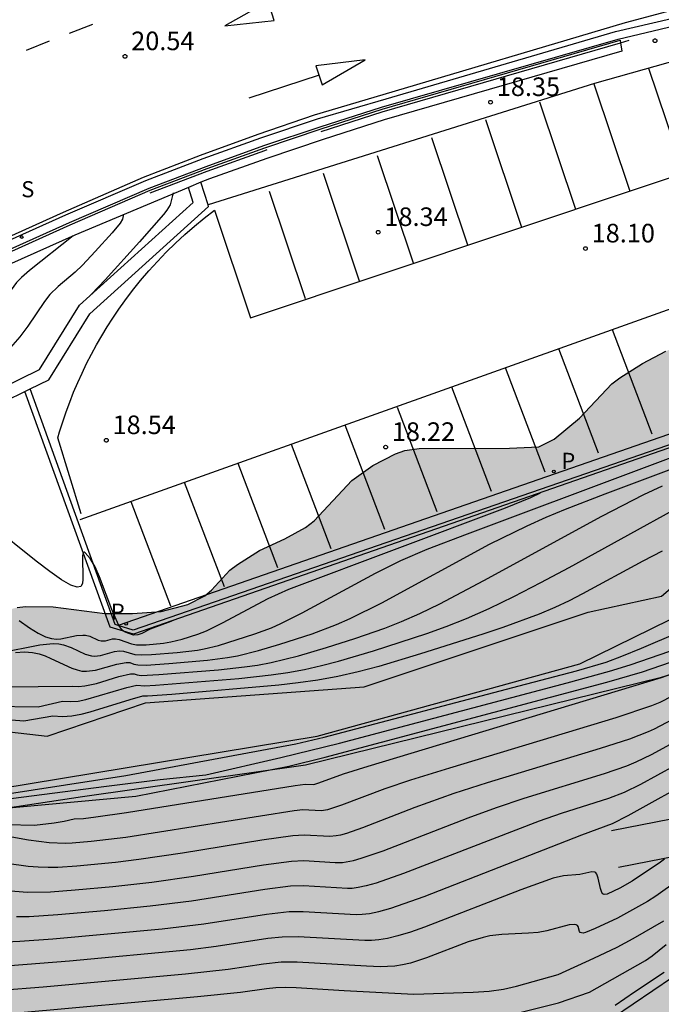
# Model space of a CAD drawing. Units: metres. Extents: x 585544 to 585895, y 4796289 to 4796541.
# Drawn here: x 585723 to 585749, y 4796423 to 4796462 of the extents above; entities that cross this region are included whole.
import ezdxf

# ---------------------------------------------------------------- set-up
doc = ezdxf.new("R2010")
doc.units = ezdxf.units.M
for name, color, linetype in [('020101', 3, 'CABEZA_TALUD'), ('020104', 34, 'Continuous'), ('020204', 9, 'Continuous'), ('020308', 9, 'Continuous'), ('060108', 9, 'Continuous'), ('060110', 9, 'Continuous'), ('060113', 4, 'Continuous'), ('060119', 9, 'Continuous'), ('070105', 6, 'Continuous'), ('070111', 6, 'Continuous'), ('070112', 6, 'Continuous'), ('100105', 3, 'Continuous'), ('100106', 63, 'Continuous'), ('210205', 4, 'Continuous'), ('210304', 9, 'Continuous'), ('210305', 4, 'Continuous'), ('260101', 9, 'Continuous'), ('990504', 63, 'Continuous')]:
    doc.layers.add(name, color=color, linetype=linetype)
doc.layers.add('020105', color=24, linetype='Continuous', lineweight=30)
doc.layers.add('050111', color=5, linetype='Continuous', lineweight=30)
doc.styles.add('ARIAL', font='ARIAL.TTF', dxfattribs={"height": 1})
doc.styles.add('ROMANS', font='romans__.ttf', dxfattribs={"height": 1})
doc.linetypes.add('CABEZA_TALUD', pattern='A,0.1,[204,DONOSTI.shx,S=0.15,R=0,X=0,Y=0],0,0.2', length=0.3)

# ---------------------------------------------------------------- blocks, each defined once
blk = doc.blocks.new('COTAPU')
blk.add_circle((0, 0), 0.075)
blk = doc.blocks.new('PLUVI3')
blk.add_circle((0, 0), 0.055)

msp = doc.modelspace()

# ---------------------------------------------------------------- hatches: boundary and pattern name
at = {"layer": '990504'}
msp.add_hatch(color=256, dxfattribs=at).paths.add_polyline_path([(585807.211, 4796473.252), (585807.958, 4796473.358), (585809.828, 4796473.752), (585810.94, 4796473.846), (585811.908, 4796474.01), (585812.91, 4796474.238), (585816.074, 4796475.226), (585817.102, 4796475.442), (585821.498, 4796476.01), (585822.314, 4796476.348), (585824.066, 4796477.466), (585825.092, 4796478.068), (585826.124, 4796478.536), (585826.752, 4796478.714), (585827.212, 4796478.756), (585827.98, 4796478.73), (585828.27, 4796478.658), (585828.802, 4796478.448), (585829.738, 4796477.942), (585829.91, 4796477.756), (585830.026, 4796477.53), (585830.482, 4796475.64), (585830.728, 4796475.262), (585830.92, 4796475.104), (585832.121, 4796474.374), (585833.013, 4796473.77), (585833.829, 4796472.936), (585834.053, 4796472.834), (585835.047, 4796472.494), (585835.517, 4796472.522), (585835.957, 4796472.678), (585837.785, 4796473.768), (585838.517, 4796474.108), (585838.777, 4796474.152), (585839.079, 4796474.154), (585840.261, 4796473.944), (585841.273, 4796473.462), (585842.235, 4796472.812), (585842.987, 4796471.994), (585843.095, 4796471.76), (585843.131, 4796471.488), (585843.089, 4796469.094), (585843.187, 4796467.92), (585843.945, 4796464.55), (585844.321, 4796463.53), (585845.309, 4796461.42), (585845.967, 4796460.57), (585846.157, 4796460.414), (585846.531, 4796460.204), (585847.027, 4796460.094), (585847.965, 4796460.06), (585848.853, 4796460.124), (585849.837, 4796460.074), (585850.915, 4796459.96), (585852.557, 4796459.962), (585853.759, 4796460.038), (585854.687, 4796460.162), (585855.944, 4796460.254), (585857.318, 4796460.16), (585858, 4796459.984), (585858.202, 4796459.886), (585858.566, 4796459.61), (585858.704, 4796459.434), (585858.784, 4796459.232), (585859.204, 4796457.566), (585859.596, 4796455.634), (585859.898, 4796454.638), (585860.554, 4796453.25), (585861.768, 4796451.796), (585862.5, 4796451.056), (585863.478, 4796450.336), (585864.404, 4796449.806), (585865.548, 4796449.386), (585866.208, 4796449.304), (585866.864, 4796449.346), (585867.062, 4796449.396), (585870.538, 4796450.596), (585871.748, 4796450.864), (585872.908, 4796450.81), (585873.924, 4796450.582), (585874.766, 4796450.229), (585875.618, 4796449.517), (585876.248, 4796448.688), (585876.642, 4796447.716), (585876.806, 4796446.678), (585876.93, 4796445.52), (585876.95, 4796444.368), (585877.044, 4796443.366), (585877.047, 4796441.004), (585877.009, 4796440.194), (585876.849, 4796439.77), (585876.559, 4796439.338), (585876.183, 4796438.932), (585875.739, 4796438.58), (585874.381, 4796438.038), (585873.354, 4796437.824), (585872.602, 4796437.714), (585871.618, 4796437.742), (585868.746, 4796437.948), (585867.712, 4796437.96), (585866.792, 4796438.054), (585865.746, 4796438.318), (585863.234, 4796439.066), (585861.888, 4796439.148), (585861.172, 4796439.152), (585859.214, 4796439.426), (585858.076, 4796439.672), (585857.108, 4796440.058), (585855.058, 4796440.97), (585854.068, 4796441.332), (585849.916, 4796442.56), (585848.824, 4796442.81), (585845.734, 4796444.03), (585844.772, 4796444.438), (585841.609, 4796446.388), (585841.201, 4796446.706), (585840.323, 4796447.498), (585839.639, 4796448.224), (585838.695, 4796448.852), (585837.611, 4796449.28), (585836.551, 4796449.85), (585835.769, 4796450.396), (585835.537, 4796450.736), (585835.257, 4796451.458), (585835.121, 4796451.974), (585834.729, 4796452.964), (585833.555, 4796455.302), (585832.304, 4796456.662), (585831.819, 4796456.926), (585830.207, 4796458.332), (585829.649, 4796458.676), (585829.261, 4796458.832), (585827.875, 4796459.092), (585826.759, 4796459.23), (585826.153, 4796459.482), (585825.527, 4796459.89), (585823.951, 4796460.266), (585823.759, 4796460.342), (585823.265, 4796460.67), (585822.355, 4796461.74), (585821.356, 4796462.794), (585820.922, 4796463.128), (585820.752, 4796463.21), (585820.094, 4796463.294), (585818.288, 4796463.292), (585817.224, 4796463.212), (585814.978, 4796462.598), (585814.48, 4796462.43), (585812.508, 4796461.603), (585810.302, 4796461.123), (585809.284, 4796460.843), (585807.948, 4796460.313), (585806.372, 4796459.233), (585802.962, 4796456.413), (585801.786, 4796455.313), (585800.494, 4796453.593), (585799.286, 4796451.699), (585798.854, 4796450.703), (585798.468, 4796449.955), (585797.678, 4796448.817), (585796.924, 4796447.915), (585796.38, 4796447.023), (585795.7, 4796445.021), (585795.21, 4796444.035), (585794.596, 4796443.045), (585793.398, 4796441.277), (585792.882, 4796440.366), (585792.526, 4796439.26), (585792.32, 4796438.782), (585792.234, 4796438.358), (585792.22, 4796438.126), (585792.298, 4796437.426), (585792.68, 4796436.28), (585792.884, 4796435.882), (585793.474, 4796435), (585794.422, 4796433.282), (585794.692, 4796432.402), (585795.014, 4796431.568), (585795.472, 4796430.68), (585795.668, 4796430.386), (585796.262, 4796429.706), (585796.57, 4796429.452), (585797.205, 4796429.042), (585798.009, 4796428.794), (585800.357, 4796428.872), (585802.431, 4796429.028), (585804.713, 4796429.472), (585805.885, 4796429.81), (585809.687, 4796431.393), (585811.321, 4796432.293), (585811.925, 4796432.819), (585812.041, 4796432.971), (585812.417, 4796433.675), (585812.635, 4796434.551), (585812.725, 4796435.357), (585813.081, 4796436.303), (585813.189, 4796436.479), (585813.357, 4796436.613), (585813.581, 4796436.693), (585814.299, 4796436.739), (585814.831, 4796436.701), (585816.189, 4796436.427), (585817.415, 4796436.071), (585818.361, 4796435.675), (585818.733, 4796435.397), (585818.897, 4796435.199), (585818.955, 4796434.991), (585818.943, 4796434.783), (585818.881, 4796434.597), (585818.227, 4796433.481), (585817.005, 4796431.889), (585816.419, 4796430.947), (585815.605, 4796429.507), (585814.967, 4796428.709), (585814.085, 4796427.979), (585812.755, 4796427.129), (585811.787, 4796426.622), (585809.431, 4796425.694), (585808.293, 4796425.19), (585805.089, 4796424.168), (585801.773, 4796423.014), (585801.223, 4796422.91), (585799.871, 4796422.924), (585796.627, 4796423.322), (585789.45, 4796423.344), (585787.496, 4796423.232), (585786.106, 4796423.038), (585785.392, 4796422.834), (585784.962, 4796422.798), (585783.708, 4796422.586), (585779.835, 4796421.51), (585779.331, 4796421.51), (585778.483, 4796421.318), (585776.395, 4796420.47), (585773.275, 4796419.103), (585771.051, 4796418.295), (585769.979, 4796417.751), (585768.947, 4796417.095), (585768.139, 4796416.471), (585767.171, 4796415.623), (585766.003, 4796414.751), (585765.091, 4796413.831), (585764.171, 4796413.031), (585762.203, 4796411.559), (585759.459, 4796409.919), (585758.323, 4796409.359), (585757.251, 4796408.759), (585756.227, 4796408.055), (585750.755, 4796404.583), (585747.875, 4796402.984), (585746.763, 4796402.472), (585744.683, 4796401.6), (585740.699, 4796399.744), (585739.467, 4796399.208), (585737.108, 4796398.424), (585735.916, 4796397.936), (585735.324, 4796397.608), (585734.292, 4796396.872), (585733.348, 4796395.984), (585732.612, 4796395.456), (585731.38, 4796394.952), (585730.732, 4796394.864), (585730.164, 4796394.896), (585729.3, 4796395.216), (585728.756, 4796395.192), (585728.524, 4796395.072), (585728.132, 4796394.648), (585727.556, 4796394.128), (585727.132, 4796393.944), (585726.652, 4796393.92), (585726.22, 4796393.96), (585725.692, 4796394.296), (585725.396, 4796394.424), (585725.164, 4796394.464), (585724.66, 4796394.432), (585724.1, 4796394.224), (585723.508, 4796394.096), (585723.22, 4796394.096), (585722.644, 4796394.176), (585720.612, 4796395.144), (585719.156, 4796395.152), (585718.58, 4796395.192), (585718.268, 4796395.264), (585716.98, 4796395.608), (585715.788, 4796396.048), (585713.396, 4796396.744), (585710.236, 4796397.889), (585708.052, 4796398.777), (585706.58, 4796399.289), (585706.1, 4796399.521), (585705.188, 4796400.065), (585704.253, 4796400.849), (585703.493, 4796401.649), (585703.309, 4796402.009), (585703.261, 4796402.217), (585702.853, 4796402.785), (585702.293, 4796403.449), (585701.965, 4796403.753), (585701.061, 4796404.449), (585700.477, 4796405.193), (585700.213, 4796405.641), (585700.029, 4796406.137), (585699.989, 4796406.408), (585699.989, 4796408.032), (585700.069, 4796408.616), (585700.301, 4796409.656), (585700.285, 4796410.384), (585700.149, 4796411.016), (585699.997, 4796411.472), (585699.965, 4796411.712), (585699.997, 4796413.392), (585700.213, 4796413.8), (585700.717, 4796414.36), (585700.909, 4796414.504), (585702.061, 4796415.096), (585702.685, 4796415.464), (585702.845, 4796415.608), (585702.973, 4796415.76), (585703.037, 4796415.936), (585703.037, 4796416.312), (585702.981, 4796416.512), (585702.861, 4796416.728), (585702.213, 4796417.592), (585701.525, 4796418.656), (585700.325, 4796420.832), (585700.237, 4796421.416), (585700.229, 4796422.672), (585700.181, 4796422.984), (585699.933, 4796423.6), (585699.213, 4796424.76), (585698.677, 4796425.712), (585698.445, 4796426.336), (585698.389, 4796426.632), (585698.405, 4796427.952), (585698.533, 4796428.496), (585698.965, 4796429.424), (585699.757, 4796430.648), (585700.229, 4796431.168), (585701.445, 4796432.144), (585701.973, 4796432.68), (585703.149, 4796434.376), (585703.733, 4796434.896), (585704.133, 4796435.104), (585704.541, 4796435.232), (585705.589, 4796435.16), (585705.869, 4796435.016), (585706.405, 4796434.616), (585707.933, 4796433.272), (585708.597, 4796432.776), (585709.085, 4796432.248), (585709.277, 4796432.136), (585709.757, 4796432.04), (585710.565, 4796432.104), (585710.829, 4796432.248), (585711.077, 4796432.432), (585711.781, 4796433.095), (585712.493, 4796433.815), (585713.157, 4796434.567), (585713.693, 4796434.935), (585714.349, 4796435.207), (585714.701, 4796435.263), (585715.069, 4796435.263), (585716.221, 4796435.167), (585716.565, 4796435.015), (585717.773, 4796434.159), (585718.389, 4796433.807), (585718.701, 4796433.695), (585719.061, 4796433.647), (585719.653, 4796433.679), (585720.301, 4796433.903), (585720.621, 4796434.103), (585721.077, 4796434.527), (585721.461, 4796435.175), (585721.797, 4796436.127), (585722.101, 4796437.535), (585722.205, 4796437.831), (585722.341, 4796438.087), (585722.517, 4796438.303), (585723.005, 4796438.623), (585723.285, 4796438.703), (585723.629, 4796438.735), (585724.741, 4796438.727), (585726.821, 4796438.455), (585727.949, 4796438.455), (585729.101, 4796438.543), (585730.173, 4796438.823), (585730.861, 4796439.167), (585731.133, 4796439.407), (585731.877, 4796440.207), (585732.181, 4796440.439), (585733.077, 4796440.999), (585734.093, 4796441.471), (585734.933, 4796441.927), (585735.277, 4796442.199), (585736.797, 4796443.831), (585737.652, 4796444.431), (585738.572, 4796444.911), (585738.94, 4796445.039), (585739.516, 4796445.119), (585743.164, 4796445.134), (585744.356, 4796445.19), (585744.972, 4796445.502), (585745.996, 4796446.35), (585747.3, 4796447.726), (585747.62, 4796447.974), (585748.54, 4796448.558), (585749.484, 4796449.046), (585750.484, 4796449.518), (585751.444, 4796449.87), (585752.476, 4796450.022), (585759.452, 4796450.014), (585759.788, 4796449.974), (585760.076, 4796449.886), (585760.332, 4796449.75), (585761.14, 4796449.006), (585761.42, 4796448.878), (585761.716, 4796448.806), (585762.076, 4796448.782), (585763.292, 4796448.894), (585763.532, 4796449.07), (585763.748, 4796449.334), (585764.468, 4796450.582), (585765.388, 4796452.022), (585766.668, 4796453.622), (585766.812, 4796453.862), (585767.004, 4796454.51), (585767.14, 4796454.734), (585768.62, 4796456.566), (585769.084, 4796457.022), (585770.388, 4796457.822), (585772.036, 4796458.941), (585772.916, 4796459.421), (585773.908, 4796460.101), (585777.276, 4796463.197), (585778.204, 4796464.293), (585778.772, 4796465.269), (585779.164, 4796466.861), (585779.484, 4796467.821), (585780.828, 4796469.941), (585781.148, 4796470.501), (585781.676, 4796471.605), (585781.996, 4796471.989), (585782.38, 4796472.285), (585782.604, 4796472.357), (585783.452, 4796472.333), (585786.364, 4796471.341), (585786.692, 4796471.277), (585787.388, 4796471.213), (585789.244, 4796471.141), (585790.404, 4796471.141), (585790.98, 4796471.165), (585791.732, 4796471.285), (585792.276, 4796471.461), (585792.588, 4796471.621), (585794.499, 4796472.813), (585795.515, 4796473.253), (585796.907, 4796474.108), (585798.475, 4796474.9), (585800.491, 4796476.228), (585801.659, 4796476.78), (585802.659, 4796477.044), (585802.963, 4796477.068), (585803.707, 4796477.012), (585803.931, 4796476.884), (585804.131, 4796476.692), (585804.299, 4796476.436), (585804.411, 4796476.14), (585804.483, 4796475.796), (585804.531, 4796474.26), (585804.603, 4796474.06), (585804.763, 4796473.884), (585805.219, 4796473.556), (585805.787, 4796473.308), (585806.131, 4796473.236)])

# ---------------------------------------------------------------- linework, layer by layer
at = {"layer": '020101'}
msp.add_polyline3d([(585719.866, 4796430.153, 16.697), (585725.922, 4796431.073, 16.533), (585734.934, 4796432.351, 16.621), (585749.309, 4796435.888, 16.991), (585758.621, 4796438.746, 17.482), (585763.972, 4796441.479, 17.246), (585775.624, 4796446.77, 17.473), (585785.008, 4796451.434, 18.416), (585788.684, 4796456.84, 17.198), (585793.997, 4796464.483, 16.853)], dxfattribs=at)
at = {"layer": '020104', "flags": 128}
for points, elevation in [([(585727.584, 4796454.583), (585727.535, 4796454.374), (585727.443, 4796454.221), (585727.118, 4796453.833), (585726.43, 4796453.07), (585725.92, 4796452.522), (585725.63, 4796452.236), (585724.939, 4796451.661), (585724.611, 4796451.339), (585724.396, 4796451.061), (585723.723, 4796450.06), (585723.387, 4796449.629), (585722.919, 4796449.089), (585721.772, 4796447.835), (585720.974, 4796446.988), (585720.596, 4796446.622), (585720.366, 4796446.44)], 20.5), ([(585725.542, 4796453.703), (585723.779, 4796452.302), (585723.463, 4796452.029), (585723.258, 4796451.823), (585722.937, 4796451.373), (585722.463, 4796450.818), (585718.773, 4796446.823), (585718.483, 4796446.491), (585718.247, 4796446.177), (585718.136, 4796445.771), (585718.033, 4796445.535), (585717.535, 4796444.763), (585717.288, 4796444.445), (585717.11, 4796444.249), (585716.63, 4796443.791)], 21), ([(585719.044, 4796430.588), (585727.672, 4796431.914), (585734.539, 4796433.194), (585735.68, 4796433.465), (585743.563, 4796435.533), (585745.871, 4796436.146), (585747.075, 4796436.497), (585747.71, 4796436.735), (585748.501, 4796437.061), (585757.29, 4796440.809), (585766.787, 4796445.022), (585769.47, 4796446.279), (585770.661, 4796446.819), (585774.613, 4796448.481), (585776.141, 4796449.151)], 15.5), ([(585719.264, 4796430.501), (585726.897, 4796431.485), (585729.066, 4796431.754), (585730.91, 4796431.95), (585733.94, 4796432.643), (585736.3, 4796433.226), (585745.502, 4796435.656), (585747.209, 4796436.126), (585748.049, 4796436.384), (585749.644, 4796436.945), (585750.877, 4796437.423), (585754.134, 4796438.794), (585757.841, 4796440.386), (585765.686, 4796443.878), (585767.354, 4796444.65), (585770.096, 4796445.956), (585771.664, 4796446.685), (585772.626, 4796447.107), (585775.319, 4796448.244)], 16), ([(585719.716, 4796430.323), (585728.079, 4796431.079), (585734.263, 4796432.299), (585735.726, 4796432.665), (585747.105, 4796435.689), (585748.548, 4796436.105), (585750.838, 4796436.896), (585752.289, 4796437.419), (585753.253, 4796437.785), (585755.17, 4796438.574), (585757.966, 4796439.775), (585765.187, 4796443.006), (585772.667, 4796446.55), (585773.57, 4796446.957), (585775.467, 4796447.771)], 16.5), ([(585719.843, 4796430.102), (585721.749, 4796430.073), (585722.862, 4796429.939), (585723.985, 4796429.911), (585724.775, 4796430.006), (585725.189, 4796430.075), (585725.587, 4796430.165), (585725.971, 4796430.188), (585726.458, 4796430.243), (585727.699, 4796430.428), (585734.518, 4796431.518), (585734.916, 4796431.571), (585735.273, 4796431.561), (585735.469, 4796431.617), (585736.468, 4796431.983), (585737.464, 4796432.297), (585749.31, 4796435.871), (585755.642, 4796438.151), (585756.67, 4796438.554), (585757.913, 4796439.084), (585764.359, 4796441.979), (585773.021, 4796446.109), (585774.514, 4796446.808), (585775.412, 4796447.198)], 17), ([(585723.216, 4796436.888), (585723.581, 4796436.905), (585723.899, 4796436.883), (585724.175, 4796436.827), (585724.422, 4796436.746), (585724.648, 4796436.648), (585725.499, 4796436.247), (585725.703, 4796436.179), (585725.901, 4796436.137), (585726.092, 4796436.125), (585726.456, 4796436.172), (585727.31, 4796436.418), (585727.682, 4796436.487), (585727.833, 4796436.474), (585728.001, 4796436.417), (585728.166, 4796436.385), (585728.495, 4796436.379), (585729.413, 4796436.438), (585730.976, 4796436.574), (585731.779, 4796436.68), (585732.19, 4796436.755), (585733.031, 4796436.961), (585733.89, 4796437.216), (585735.204, 4796437.639), (585736.182, 4796438.012), (585736.737, 4796438.258), (585738.008, 4796438.893), (585742.366, 4796441.259), (585743.878, 4796442.001), (585744.652, 4796442.344), (585745.437, 4796442.67), (585747.03, 4796443.289), (585756.837, 4796446.965)], 17), ([(585722.219, 4796434.716), (585724.137, 4796434.687), (585725.122, 4796434.923), (585725.444, 4796434.903), (585725.755, 4796434.926), (585726.058, 4796434.982), (585727.713, 4796435.467), (585728.121, 4796435.564), (585728.423, 4796435.539), (585728.878, 4796435.563), (585732.244, 4796435.84), (585733.551, 4796435.979), (585734.214, 4796436.076), (585734.887, 4796436.199), (585735.572, 4796436.355), (585736.267, 4796436.537), (585737.677, 4796436.955), (585739.833, 4796437.649), (585740.606, 4796437.929), (585741.438, 4796438.262), (585742.349, 4796438.665), (585743.351, 4796439.151), (585744.433, 4796439.707), (585745.574, 4796440.317), (585752.274, 4796444.008)], 16), ([(585718.648, 4796435.462), (585725.512, 4796435.53), (585725.768, 4796435.514), (585726.016, 4796435.533), (585726.494, 4796435.639), (585727.398, 4796435.91), (585727.857, 4796436.018), (585728.006, 4796436.021), (585728.134, 4796435.981), (585728.294, 4796435.962), (585729.011, 4796435.991), (585731.411, 4796436.188), (585732.463, 4796436.3), (585732.997, 4796436.378), (585733.539, 4796436.477), (585734.649, 4796436.749), (585735.783, 4796437.085), (585736.929, 4796437.447), (585738.141, 4796437.869), (585738.81, 4796438.137), (585739.543, 4796438.461), (585740.35, 4796438.852), (585742.138, 4796439.791), (585746.893, 4796442.392), (585748.593, 4796443.262), (585749.347, 4796443.614)], 16.5), ([(585723.365, 4796438.174), (585723.778, 4796437.882), (585724.137, 4796437.66), (585724.434, 4796437.518), (585724.677, 4796437.446), (585724.88, 4796437.426), (585725.055, 4796437.441), (585725.682, 4796437.565), (585725.941, 4796437.59), (585726.046, 4796437.584), (585726.215, 4796437.542), (585726.554, 4796437.386), (585726.681, 4796437.351), (585726.855, 4796437.362), (585727.134, 4796437.435), (585727.262, 4796437.437), (585727.409, 4796437.405), (585727.908, 4796437.231), (585728.112, 4796437.196), (585728.491, 4796437.198), (585729.2, 4796437.262), (585729.493, 4796437.311), (585729.949, 4796437.429), (585730.576, 4796437.628), (585730.928, 4796437.762), (585731.584, 4796438.079), (585733.42, 4796439.066), (585734.253, 4796439.437), (585743.002, 4796442.729), (585744.031, 4796443.149), (585744.424, 4796443.336)], 18), ([(585729.617, 4796438.192), (585729.497, 4796438.134), (585728.661, 4796437.82), (585728.321, 4796437.647), (585728.16, 4796437.592), (585727.986, 4796437.583), (585727.649, 4796437.704), (585727.528, 4796437.792), (585727.385, 4796437.999), (585727.111, 4796438.623), (585726.606, 4796439.937), (585726.433, 4796440.342), (585726.24, 4796440.682), (585726.038, 4796440.909), (585725.996, 4796440.932), (585725.96, 4796440.924), (585725.935, 4796440.872), (585725.92, 4796440.771), (585725.944, 4796439.843), (585725.925, 4796439.668), (585725.854, 4796439.55), (585725.706, 4796439.518), (585725.454, 4796439.601), (585725.082, 4796439.819), (585724.608, 4796440.152), (585724.055, 4796440.571), (585722.189, 4796442.055)], 18.5), ([(585749.342, 4796440.971), (585748.555, 4796440.571), (585746.124, 4796439.248), (585745.586, 4796438.975), (585745.005, 4796438.704), (585744.367, 4796438.433), (585742.901, 4796437.895), (585742.098, 4796437.626), (585739.57, 4796436.825), (585737.886, 4796436.325), (585737.055, 4796436.107), (585736.236, 4796435.922), (585735.432, 4796435.774), (585734.639, 4796435.658), (585733.855, 4796435.567), (585729.532, 4796435.192), (585728.552, 4796435.116), (585728.352, 4796435.115), (585727.842, 4796434.974), (585726.217, 4796434.481), (585725.859, 4796434.387), (585725.494, 4796434.32), (585725.12, 4796434.292), (585724.733, 4796434.316), (585723.556, 4796434.106), (585721.55, 4796434.28)], 15.5), ([(585750.01, 4796434.317), (585749.016, 4796433.791), (585748.766, 4796433.677), (585748.017, 4796433.392), (585746.838, 4796433.008), (585742.264, 4796431.617), (585740.916, 4796431.186), (585739.342, 4796430.624), (585737.229, 4796429.805), (585736.584, 4796429.58), (585736.349, 4796429.514), (585736.168, 4796429.476), (585735.912, 4796429.456), (585734.883, 4796429.514), (585734.42, 4796429.482), (585733.167, 4796429.301), (585729.969, 4796428.789), (585728.2, 4796428.525), (585727.258, 4796428.408), (585725.697, 4796428.259), (585724.933, 4796428.21), (585724.54, 4796428.204), (585724.138, 4796428.215), (585723.724, 4796428.247), (585722.868, 4796428.36)], 18), ([(585722.855, 4796427.271), (585723.701, 4796427.21), (585724.632, 4796427.228), (585725.622, 4796427.3), (585727.143, 4796427.439), (585728.72, 4796427.615), (585730.408, 4796427.859), (585733.229, 4796428.308), (585734.372, 4796428.464), (585734.866, 4796428.486), (585736.128, 4796428.411), (585736.423, 4796428.411), (585736.863, 4796428.486), (585737.182, 4796428.576), (585738.061, 4796428.882), (585741.494, 4796430.212), (585742.642, 4796430.63), (585743.763, 4796431.002), (585747.002, 4796431.999), (585747.907, 4796432.314), (585748.282, 4796432.467), (585748.904, 4796432.763), (585750.266, 4796433.502)], 18.5), ([(585750.521, 4796432.686), (585748.456, 4796431.555), (585747.798, 4796431.237), (585747.166, 4796430.989), (585745.262, 4796430.388), (585744.368, 4796430.074), (585738.893, 4796427.959), (585737.78, 4796427.571), (585737.376, 4796427.457), (585737.063, 4796427.392), (585736.819, 4796427.362), (585736.621, 4796427.357), (585734.849, 4796427.458), (585734.323, 4796427.446), (585733.292, 4796427.316), (585730.329, 4796426.851), (585728.66, 4796426.638), (585726.813, 4796426.455), (585724.927, 4796426.289), (585723.774, 4796426.217), (585723.264, 4796426.206)], 19), ([(585722.828, 4796425.202), (585723.39, 4796425.223), (585724.732, 4796425.318), (585729.137, 4796425.726), (585730.824, 4796425.931), (585733.354, 4796426.323), (585734.274, 4796426.429), (585734.833, 4796426.429), (585736.975, 4796426.307), (585737.215, 4796426.314), (585737.511, 4796426.35), (585737.889, 4796426.429), (585738.378, 4796426.567), (585739.725, 4796427.036), (585746.094, 4796429.518), (585747.33, 4796429.979), (585747.965, 4796430.309), (585750.777, 4796431.871)], 19.5), ([(585749.966, 4796427.673), (585749.076, 4796427.052), (585748.741, 4796426.837), (585747.536, 4796426.164), (585746.634, 4796425.738), (585746.235, 4796425.579), (585746.14, 4796425.559), (585746.071, 4796425.562), (585746.025, 4796425.585), (585745.996, 4796425.623), (585745.939, 4796425.825), (585745.91, 4796425.866), (585745.864, 4796425.895), (585745.796, 4796425.909), (585745.583, 4796425.885), (585744.679, 4796425.647), (585744.331, 4796425.584), (585743.938, 4796425.547), (585742.855, 4796425.502), (585742.374, 4796425.442), (585742.106, 4796425.383), (585741.505, 4796425.199), (585739.824, 4796424.559), (585739.165, 4796424.346), (585738.849, 4796424.272), (585738.544, 4796424.226), (585738.249, 4796424.203), (585737.961, 4796424.198), (585737.398, 4796424.218), (585734.597, 4796424.385), (585733.954, 4796424.384), (585733.229, 4796424.304), (585731.812, 4796424.091), (585730.091, 4796423.903), (585724.342, 4796423.376), (585722.623, 4796423.237)], 20.5), ([(585723.131, 4796422.318), (585730.568, 4796422.991), (585732.307, 4796423.17), (585733.359, 4796423.323), (585733.728, 4796423.363), (585734.128, 4796423.375), (585734.56, 4796423.359), (585736.491, 4796423.232), (585739.304, 4796423.096), (585741.706, 4796423.174), (585742.351, 4796423.216), (585742.932, 4796423.294), (585743.449, 4796423.41), (585745.135, 4796423.885), (585746.576, 4796424.544), (585747.512, 4796424.993), (585748.166, 4796425.342), (585749.403, 4796426.049)], 21), ([(585743.527, 4796422.338), (585745.148, 4796422.735), (585746.402, 4796423.177), (585748.666, 4796424.446), (585748.934, 4796424.638), (585749.495, 4796425.093)], 21.5), ([(585749.419, 4796423.965), (585748.224, 4796423.176), (585747.431, 4796422.633)], 22)]:
    msp.add_lwpolyline(points, dxfattribs=dict(at, elevation=elevation))
at = {"layer": '020105', "flags": 128}
for points, elevation in [([(585729.587, 4796455.443), (585729.462, 4796454.961), (585729.328, 4796454.743), (585729.197, 4796454.57), (585728.232, 4796453.467), (585726.835, 4796451.93), (585726.29, 4796451.353)], 20), ([(585722.565, 4796436.865), (585724.2, 4796437.191), (585724.744, 4796437.244), (585724.964, 4796437.231), (585725.152, 4796437.196), (585725.467, 4796437.08), (585726.027, 4796436.817), (585726.291, 4796436.744), (585726.416, 4796436.736), (585726.655, 4796436.767), (585727.222, 4796436.927), (585727.421, 4796436.957), (585727.587, 4796436.945), (585728.037, 4796436.808), (585728.303, 4796436.788), (585728.709, 4796436.801), (585729.747, 4796436.884), (585730.563, 4796436.982), (585730.842, 4796437.033), (585731.413, 4796437.173), (585732.89, 4796437.633), (585733.554, 4796437.887), (585733.932, 4796438.054), (585734.795, 4796438.486), (585737.758, 4796440.094), (585738.785, 4796440.599), (585739.845, 4796441.054), (585741.473, 4796441.679), (585762.485, 4796449.555)], 17.5), ([(585722.313, 4796429.57), (585723.745, 4796429.322), (585724.574, 4796429.219), (585725.233, 4796429.193), (585725.513, 4796429.201), (585726.274, 4796429.264), (585727.68, 4796429.435), (585734.469, 4796430.5), (585734.821, 4796430.54), (585735.557, 4796430.506), (585735.836, 4796430.543), (585736.397, 4796430.728), (585738.143, 4796431.392), (585739.19, 4796431.741), (585740.765, 4796432.232), (585747.476, 4796434.264), (585748.92, 4796434.738), (585749.258, 4796434.881), (585749.754, 4796435.132), (585751.003, 4796435.657), (585758.612, 4796438.71), (585764.224, 4796441.181), (585766.85, 4796442.458)], 17.5), ([(585749.429, 4796428.542), (585749.266, 4796428.415), (585748.13, 4796427.656), (585747.621, 4796427.366), (585747.108, 4796427.128), (585746.993, 4796427.119), (585746.945, 4796427.144), (585746.905, 4796427.195), (585746.846, 4796427.356), (585746.757, 4796427.768), (585746.698, 4796427.934), (585746.658, 4796427.989), (585746.61, 4796428.021), (585746.495, 4796428.03), (585746.012, 4796427.918), (585745.346, 4796427.871), (585744.94, 4796427.767), (585743.631, 4796427.296), (585739.737, 4796425.791), (585739.165, 4796425.593), (585738.663, 4796425.439), (585738.242, 4796425.337), (585737.89, 4796425.281), (585737.591, 4796425.257), (585737.327, 4796425.256), (585734.635, 4796425.411), (585733.985, 4796425.396), (585733.416, 4796425.331), (585731.318, 4796425.011), (585730.28, 4796424.884), (585725.397, 4796424.422), (585723.006, 4796424.23)], 20)]:
    msp.add_lwpolyline(points, dxfattribs=dict(at, elevation=elevation))
at = {"layer": '050111', "ltscale": 0.1}
for points in [[(585718.653, 4796430.742, 14.984), (585735.401, 4796433.506, 15.356), (585746.01, 4796436.425, 15.173), (585756.935, 4796441.785, 14.644), (585768.514, 4796446.73, 14.771), (585776.844, 4796450.493, 14.492), (585781.991, 4796453.476, 14.49), (585785.273, 4796457.475, 14.01), (585788.476, 4796458.825, 12.78)], [(585717.23, 4796434.344, 14.947), (585724.491, 4796433.511, 15.092), (585728.475, 4796434.853, 15.204), (585737.307, 4796435.495, 15.077), (585746.342, 4796438.51, 15.192), (585749.303, 4796439.16, 15.164), (585753.472, 4796442.718, 14.367), (585757.63, 4796445.012, 14.873)]]:
    msp.add_polyline3d(points, dxfattribs=at)
at = {"layer": '060108'}
for points in [[(585722.178, 4796452.809, 21.347), (585725.393, 4796454.239, 20.991), (585728.614, 4796455.627, 20.651), (585730.923, 4796456.512, 20.402), (585733.25, 4796457.348, 20.152), (585735.529, 4796458.114, 19.912), (585737.995, 4796458.908, 19.65), (585747.563, 4796461.65, 18.708), (585762.193, 4796465.143, 17.352)], [(585762.193, 4796465.143, 17.352), (585763.047, 4796461.011, 17.672), (585762.946, 4796460.797, 17.725), (585762.805, 4796460.607, 17.777), (585762.652, 4796460.464, 17.821), (585762.476, 4796460.35, 17.864), (585762.25, 4796460.244, 17.897), (585761.417, 4796464.05, 17.97), (585746.604, 4796459.853, 18.273), (585730.998, 4796454.956, 18.579)], [(585763.286, 4796450.443, 17.733), (585762.674, 4796449.771, 17.731), (585727.973, 4796437.786, 18.56), (585727.367, 4796437.978, 18.588)], [(585727.367, 4796437.978, 18.588), (585727.249, 4796438.015, 18.593), (585723.807, 4796447.527, 18.72)]]:
    msp.add_polyline3d(points, dxfattribs=at)
at = {"layer": '060110'}
for points in [[(585747.289, 4796429.692, 19.619), (585752.723, 4796430.758, 20.649), (585757.366, 4796428.92, 22.758)], [(585747.578, 4796428.22, 19.621), (585753.012, 4796429.286, 20.647), (585756.101, 4796428.063, 22.759), (585746.573, 4796421.609, 22.207), (585733.623, 4796421.221, 22.071), (585719.561, 4796420.241, 21.917), (585710.318, 4796416.97, 22.499), (585719.547, 4796417.926, 22.436), (585727.911, 4796419.001, 22.459), (585736.858, 4796420.253, 22.092)]]:
    msp.add_polyline3d(points, dxfattribs=at)
at = {"layer": '060113'}
for points in [[(585722.035, 4796453.12, 21.347), (585725.252, 4796454.55, 20.991), (585728.486, 4796455.944, 20.651), (585730.798, 4796456.83, 20.402), (585733.131, 4796457.669, 20.152), (585735.414, 4796458.436, 19.912), (585738.188, 4796459.242, 19.515), (585747.456, 4796461.951, 18.604), (585762.129, 4796465.376, 17.243), (585762.193, 4796465.143, 17.352)], [(585763.286, 4796450.443, 17.733), (585727.367, 4796437.978, 18.448)]]:
    msp.add_polyline3d(points, dxfattribs=at)
at = {"layer": '060119'}
for points in [[(585735.566, 4796457.924, 19.864), (585738.032, 4796458.718, 19.602), (585747.651, 4796461.5, 18.672)], [(585747.651, 4796461.5, 18.672), (585748.002, 4796461.601, 18.638)], [(585728.651, 4796455.437, 20.603), (585730.96, 4796456.322, 20.353), (585733.287, 4796457.158, 20.104), (585733.377, 4796457.188, 20.094)]]:
    msp.add_polyline3d(points, dxfattribs=at)
at = {"layer": '070105'}
for points in [[(585716.464, 4796449.869, 22.027), (585722.221, 4796452.718, 21.347), (585725.433, 4796454.147, 20.991), (585728.653, 4796455.545, 20.641), (585730.961, 4796456.43, 20.391), (585733.286, 4796457.265, 20.142), (585735.564, 4796458.031, 19.902), (585738.029, 4796458.825, 19.64), (585747.634, 4796461.602, 18.711), (585747.651, 4796461.5, 18.587)], [(585747.651, 4796461.5, 18.587), (585747.708, 4796461.169, 18.187), (585738.105, 4796458.392, 18.397), (585735.638, 4796457.598, 18.472), (585733.365, 4796456.834, 19.009), (585731.048, 4796456.002, 18.635), (585730.7, 4796455.869, 19.904)], [(585730.7, 4796455.869, 19.904), (585730.201, 4796455.659, 20.011)], [(585730.201, 4796455.659, 20.011), (585725.614, 4796453.735, 20.991), (585722.412, 4796452.311, 21.347), (585716.691, 4796449.479, 22.024)]]:
    msp.add_polyline3d(points, dxfattribs=at)
at = {"layer": '070111'}
for points in [[(585730.998, 4796454.956, 18.521), (585730.7, 4796455.869, 18.59)], [(585723.807, 4796447.527, 18.641), (585724.563, 4796447.899, 18.619), (585726.218, 4796450.561, 18.624), (585731.019, 4796454.892, 18.516), (585730.998, 4796454.956, 18.521)], [(585723.593, 4796447.423, 18.646), (585723.807, 4796447.527, 18.641)], [(585708.077, 4796436.485, 21.705), (585719.75, 4796445.536, 18.753), (585723.593, 4796447.423, 18.646)]]:
    msp.add_polyline3d(points, dxfattribs=at)
at = {"layer": '070112'}
msp.add_polyline3d([(585708.077, 4796436.485, 21.705), (585708.863, 4796437.743, 22.262), (585719.463, 4796445.996, 20.649), (585724.186, 4796448.315, 20.019), (585725.8, 4796450.911, 20.039), (585730.397, 4796455.058, 19.749), (585730.201, 4796455.659, 19.843)], dxfattribs=at)
at = {"layer": '100105'}
msp.add_polyline3d([(585769.271, 4796456.885, 17.57), (585762.721, 4796449.691, 17.552), (585727.979, 4796437.622, 18.56), (585727.037, 4796437.907, 18.457), (585723.593, 4796447.423, 18.584)], dxfattribs=at)
at = {"layer": '100106', "elevation": 24.452, "flags": 128}
msp.add_lwpolyline([(585723.285, 4796438.703), (585723.629, 4796438.735), (585724.741, 4796438.727), (585726.821, 4796438.455), (585727.949, 4796438.455), (585729.101, 4796438.543), (585730.173, 4796438.823), (585730.861, 4796439.167), (585731.133, 4796439.407), (585731.877, 4796440.207), (585732.181, 4796440.439), (585733.077, 4796440.999), (585734.093, 4796441.471), (585734.933, 4796441.927), (585735.277, 4796442.199), (585736.797, 4796443.831), (585737.652, 4796444.431), (585738.572, 4796444.911), (585738.94, 4796445.039), (585739.516, 4796445.119), (585743.164, 4796445.134), (585744.356, 4796445.19), (585744.972, 4796445.502), (585745.996, 4796446.35), (585747.3, 4796447.726), (585747.62, 4796447.974), (585748.54, 4796448.558), (585749.484, 4796449.046)], dxfattribs=at)
at = {"layer": '260101'}
for points in [[(585738.067, 4796459.409, 19.537), (585747.851, 4796462.326, 18.573), (585761.969, 4796466.085, 17.256)], [(585733.67, 4796462.395, 19.687), (585733.42, 4796463.167, 19.679), (585731.673, 4796462.18, 19.681), (585733.67, 4796462.395, 19.687)], [(585725.401, 4796461.895, 20.8), (585726.339, 4796462.247, 20.691)], [(585723.669, 4796461.2, 20.977), (585724.595, 4796461.582, 20.868)], [(585735.349, 4796460.572, 20.085), (585735.61, 4796459.804, 20.077), (585737.343, 4796460.816, 20.079), (585735.349, 4796460.572, 20.085)], [(585735.48, 4796460.188, 20.081), (585732.638, 4796459.259, 20.063)], [(585748.79, 4796460.472, 18.09), (585750.208, 4796456.246, 18.065)], [(585746.573, 4796459.843, 18.137), (585748.025, 4796455.517, 18.111)], [(585708.27, 4796444.984, 22.887), (585710.065, 4796446.335, 22.671), (585711.91, 4796447.63, 22.454), (585713.825, 4796448.879, 22.224), (585715.764, 4796450.044, 22.005), (585721.949, 4796453.226, 21.359), (585725.157, 4796454.669, 21.005), (585728.384, 4796456.075, 20.667), (585730.691, 4796456.969, 20.419), (585733.019, 4796457.816, 20.171), (585735.298, 4796458.593, 19.932), (585738.067, 4796459.409, 19.537)], [(585725.869, 4796442.488, 18.526), (585724.931, 4796445.545, 18.589), (585725.001, 4796445.789, 18.588), (585725.128, 4796446.194, 18.586), (585725.264, 4796446.596, 18.584), (585725.411, 4796446.995, 18.583), (585725.567, 4796447.39, 18.581), (585725.733, 4796447.781, 18.579), (585725.908, 4796448.167, 18.577), (585726.092, 4796448.55, 18.576), (585726.286, 4796448.928, 18.574), (585726.489, 4796449.301, 18.572), (585726.701, 4796449.669, 18.57), (585726.922, 4796450.031, 18.569), (585727.151, 4796450.389, 18.567), (585727.389, 4796450.74, 18.565), (585727.636, 4796451.086, 18.563), (585727.947, 4796451.497, 18.554), (585728.27, 4796451.9, 18.545), (585728.605, 4796452.293, 18.536), (585728.951, 4796452.675, 18.527), (585729.308, 4796453.047, 18.518), (585729.677, 4796453.409, 18.509), (585730.056, 4796453.759, 18.5), (585730.445, 4796454.099, 18.491), (585730.844, 4796454.426, 18.482), (585731.252, 4796454.741, 18.472), (585732.708, 4796450.403, 18.446), (585758.93, 4796459.158, 17.878)], [(585744.387, 4796459.121, 18.183), (585745.841, 4796454.787, 18.158)], [(585742.201, 4796458.399, 18.23), (585743.657, 4796454.06, 18.204)], [(585740.015, 4796457.676, 18.276), (585741.471, 4796453.338, 18.25)], [(585737.829, 4796456.954, 18.323), (585739.285, 4796452.616, 18.297)], [(585735.643, 4796456.232, 18.369), (585737.099, 4796451.894, 18.343)], [(585733.457, 4796455.51, 18.415), (585734.913, 4796451.171, 18.389)], [(585725.83, 4796442.252, 18.531), (585758.118, 4796453.775, 17.811), (585759.722, 4796449.563, 17.686)], [(585748.926, 4796445.704, 17.927), (585747.323, 4796449.916, 18.052)], [(585746.767, 4796444.933, 17.975), (585745.164, 4796449.145, 18.1)], [(585744.608, 4796444.161, 18.023), (585743.004, 4796448.373, 18.148)], [(585742.449, 4796443.389, 18.071), (585740.845, 4796447.601, 18.196)], [(585740.247, 4796442.564, 18.087), (585738.644, 4796446.776, 18.212)], [(585738.131, 4796441.846, 18.167), (585736.527, 4796446.058, 18.292)], [(585735.972, 4796441.074, 18.215), (585734.368, 4796445.286, 18.34)], [(585733.813, 4796440.302, 18.263), (585732.209, 4796444.514, 18.388)], [(585731.654, 4796439.531, 18.311), (585730.05, 4796443.743, 18.436)], [(585729.495, 4796438.759, 18.359), (585727.891, 4796442.971, 18.484)]]:
    msp.add_polyline3d(points, dxfattribs=at)

# ---------------------------------------------------------------- block references
at = {"layer": '020204', "rotation": 359.9987685839998}
for p in [(585749.046, 4796461.586, 18.44), (585727.641, 4796460.953, 20.536), (585742.406, 4796459.102, 18.35), (585737.867, 4796453.854, 18.335), (585746.237, 4796453.192, 18.101), (585726.888, 4796445.452, 18.538), (585738.168, 4796445.177, 18.219)]:
    msp.add_blockref('COTAPU', p, dxfattribs=at)
at = {"layer": '210205', "rotation": 359.9987685839998}
for p in [(585723.468, 4796453.661, 21.064), (585744.959, 4796444.191, 17.985), (585727.693, 4796438.043, 18.413)]:
    msp.add_blockref('PLUVI3', p, dxfattribs=at)

# ---------------------------------------------------------------- texts
at = {"layer": '020308', "style": 'ARIAL'}
for s, p in [('20.54', (585727.891, 4796461.203, 20.535)), ('18.35', (585742.656, 4796459.352, 18.349)), ('18.34', (585738.117, 4796454.104, 18.334)), ('18.10', (585746.487, 4796453.442, 18.1)), ('18.54', (585727.138, 4796445.702, 18.537)), ('18.22', (585738.417, 4796445.427, 18.218))]:
    msp.add_text(s, height=0.75, rotation=359.9988, dxfattribs=at).set_placement(p)
at = {"layer": '210304', "style": 'ROMANS'}
msp.add_text('S', height=0.65, rotation=359.9988, dxfattribs=at).set_placement((585723.451, 4796455.265, 21.034))
at = {"layer": '210305', "style": 'ROMANS'}
for p in [(585745.265, 4796444.297, 17.984), (585727.069, 4796438.208, 18.412)]:
    msp.add_text('P', height=0.65, rotation=359.9988, dxfattribs=at).set_placement(p)

doc.saveas('drawing.dxf')
